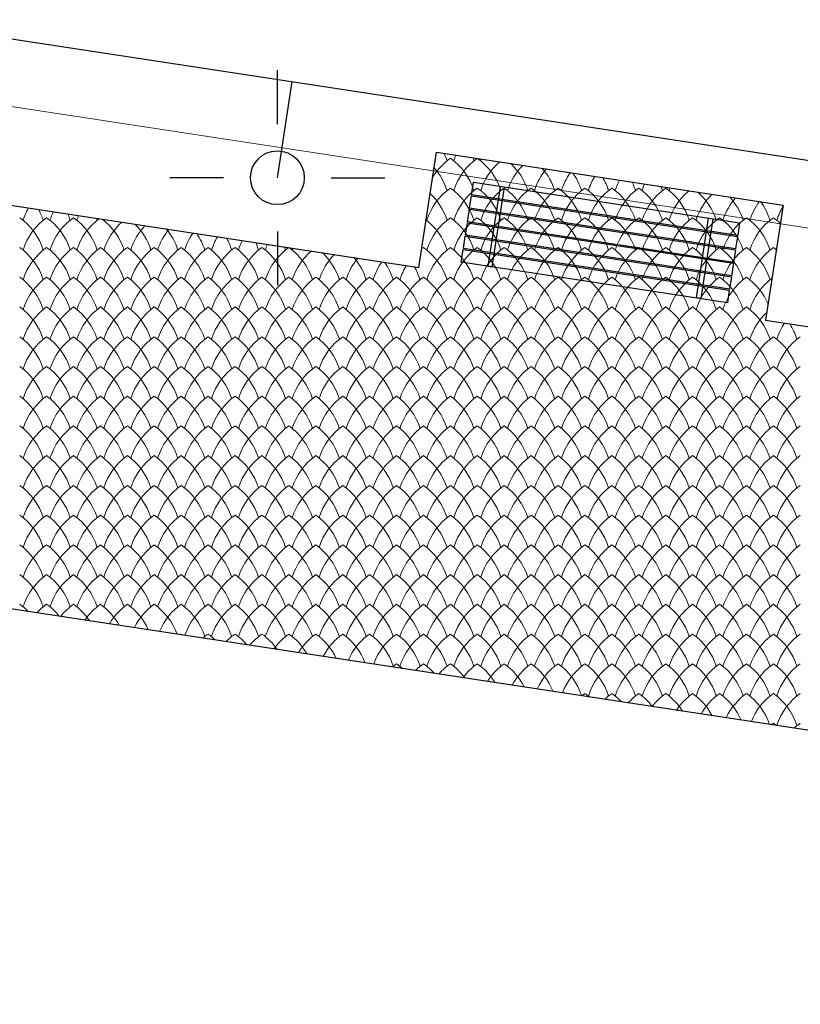
# Model space of a CAD drawing. Units: millimetres. Extents: x 24590 to 69590, y 11057 to 47729.
# Drawn here: x 30252 to 30832, y 36347 to 37079 of the extents above; entities that cross this region are included whole.
import ezdxf

# ---------------------------------------------------------------- set-up
doc = ezdxf.new("R2010")
doc.units = ezdxf.units.MM
doc.header["$MEASUREMENT"] = 0
for name, color, linetype, lineweight in [('Nowe_299-Wymiary Opisy_Nr_pióra__85', 151, 'Continuous', 13), ('Nowe_810-Ogólne_Nr_pióra__2', 251, 'Continuous', 13), ('Nowe_810-Ogólne_Nr_pióra__20', 1, 'Continuous', 13), ('Nowe_810-Ogólne_Nr_pióra__21', 7, 'Continuous', 25)]:
    doc.layers.add(name, color=color, linetype=linetype, lineweight=lineweight)

# ---------------------------------------------------------------- blocks, each defined once
blk = doc.blocks.new('*X168')
at = {"layer": 'Nowe_810-Ogólne_Nr_pióra__2', "linetype": 'Continuous', "ltscale": 0.1}
for centre, start, end in [((184.555, 383.205), 125.2068, 149.7381), ((183.086, 383.647), 17.4034, 24.7464), ((183.486, 383.205), 17.4034, 54.7932), ((184.955, 383.647), 157.0451, 162.5966), ((184.955, 383.205), 125.4223, 162.5966), ((183.486, 383.647), 17.4034, 20.3812), ((183.886, 383.205), 17.4034, 54.4601), ((185.355, 383.647), 160.8658, 162.5966), ((183.086, 383.205), 17.4034, 41.7769), ((185.355, 383.205), 130.5539, 162.5966), ((185.755, 383.205), 135.3156, 162.5966), ((184.286, 383.205), 17.4034, 47.1113), ((186.155, 383.205), 139.805, 162.5966), ((184.686, 383.205), 17.4034, 40.9499), ((186.555, 383.205), 144.0878, 162.5966), ((185.086, 383.205), 17.4034, 35.4873), ((186.955, 383.205), 148.2116, 162.5966), ((185.486, 383.205), 17.4034, 30.4909), ((187.355, 383.205), 152.2121, 162.5966), ((184.555, 382.763), 125.2068, 162.5966), ((183.486, 382.763), 17.4034, 54.7932), ((184.955, 382.763), 125.2068, 162.5966), ((183.886, 382.763), 17.4034, 54.7932), ((185.355, 382.763), 125.2068, 162.5966), ((184.286, 382.763), 17.4034, 54.7932), ((185.755, 382.763), 125.2068, 162.5966), ((184.686, 382.763), 17.4034, 54.7932), ((186.155, 382.763), 125.2068, 162.5966), ((185.086, 382.763), 17.4034, 54.7932), ((186.555, 382.763), 125.2068, 162.5966), ((185.486, 382.763), 17.4034, 54.7932), ((186.955, 382.763), 125.2068, 162.5966), ((185.886, 382.763), 17.4034, 54.7932), ((187.355, 382.763), 125.2068, 162.5966), ((185.886, 383.205), 17.4034, 25.8275), ((186.286, 382.763), 17.4034, 54.7932), ((187.755, 383.205), 156.1179, 162.5966), ((187.755, 382.763), 125.2068, 162.5966), ((186.286, 383.205), 17.4034, 21.4122), ((186.686, 382.763), 17.4034, 54.7932), ((188.155, 383.205), 159.9526, 162.5966), ((188.155, 382.763), 129.3591, 162.5966), ((183.086, 382.763), 17.4034, 46.9389), ((188.555, 382.763), 134.1992, 162.5966), ((187.086, 382.763), 17.4034, 48.7404), ((188.955, 382.763), 138.7471, 162.5966), ((187.486, 382.763), 17.4034, 42.3545), ((178.555, 382.763), 150.0282, 162.5966), ((177.086, 382.763), 17.4034, 28.3535), ((189.355, 382.763), 143.0747, 162.5966), ((187.886, 382.763), 17.4034, 36.751), ((189.755, 382.763), 148.8749, 162.5966), ((177.086, 382.321), 17.4034, 54.7932), ((178.555, 382.321), 125.2068, 162.5966), ((177.486, 382.321), 17.4034, 54.7932), ((178.955, 382.763), 153.9829, 162.5966), ((178.955, 382.321), 125.2068, 162.5966), ((177.486, 382.763), 17.4034, 23.8106), ((177.886, 382.321), 17.4034, 54.7932), ((179.355, 382.763), 157.8539, 162.5966), ((179.355, 382.321), 126.5395, 162.5966), ((177.886, 382.763), 17.4034, 19.4868), ((178.286, 382.321), 17.4034, 52.7712), ((179.755, 382.763), 161.6632, 162.5966), ((183.086, 382.321), 17.4034, 51.7997), ((184.555, 382.321), 125.2068, 162.5966), ((183.486, 382.321), 17.4034, 54.7932), ((184.955, 382.321), 125.2068, 162.5966), ((183.886, 382.321), 17.4034, 54.7932), ((185.355, 382.321), 125.2068, 162.5966), ((184.286, 382.321), 17.4034, 54.7932), ((185.755, 382.321), 125.2068, 162.5966), ((184.686, 382.321), 17.4034, 54.7932), ((186.155, 382.321), 125.2068, 162.5966), ((185.086, 382.321), 17.4034, 54.7932), ((186.555, 382.321), 125.2068, 162.5966), ((185.486, 382.321), 17.4034, 54.7932), ((186.955, 382.321), 125.2068, 162.5966), ((185.886, 382.321), 17.4034, 54.7932), ((187.355, 382.321), 125.2068, 162.5966), ((186.286, 382.321), 17.4034, 54.7932), ((187.755, 382.321), 125.2068, 162.5966), ((186.686, 382.321), 17.4034, 54.7932), ((188.155, 382.321), 125.2068, 162.5966), ((187.086, 382.321), 17.4034, 54.7932), ((188.555, 382.321), 125.2068, 162.5966), ((187.486, 382.321), 17.4034, 54.7932), ((188.955, 382.321), 125.2068, 162.5966), ((187.886, 382.321), 17.4034, 54.7932), ((189.355, 382.321), 125.2068, 162.5966), ((188.286, 382.321), 46.5459, 54.7932), ((179.755, 382.321), 131.5828, 162.5966), ((180.155, 382.321), 136.2804, 162.5966), ((178.686, 382.321), 17.4034, 45.7388), ((180.555, 382.321), 140.7216, 162.5966), ((179.086, 382.321), 17.4034, 39.7523), ((180.955, 382.321), 144.9675, 162.5966), ((179.486, 382.321), 17.4034, 34.4026), ((181.355, 382.321), 149.0626, 162.5966), ((179.886, 382.321), 17.4034, 29.4852), ((177.086, 381.879), 17.4034, 54.7932), ((178.555, 381.879), 125.2068, 162.5966), ((177.486, 381.879), 17.4034, 54.7932), ((178.955, 381.879), 125.2068, 162.5966), ((177.886, 381.879), 17.4034, 54.7932), ((179.355, 381.879), 125.2068, 162.5966), ((178.286, 381.879), 17.4034, 54.7932), ((179.755, 381.879), 125.2068, 162.5966), ((178.686, 381.879), 17.4034, 54.7932), ((180.155, 381.879), 125.2068, 162.5966), ((179.086, 381.879), 17.4034, 54.7932), ((180.555, 381.879), 125.2068, 162.5966), ((179.486, 381.879), 17.4034, 54.7932), ((180.955, 381.879), 125.2068, 162.5966), ((179.886, 381.879), 17.4034, 54.7932), ((181.355, 381.879), 125.2068, 162.5966), ((180.286, 381.879), 17.4034, 54.7932), ((181.755, 382.321), 153.0411, 162.5966), ((181.755, 381.879), 125.2068, 162.5966), ((180.286, 382.321), 17.4034, 24.88), ((180.686, 381.879), 17.4034, 54.7932), ((182.155, 382.321), 156.9301, 162.5966), ((182.155, 381.879), 125.2619, 162.5966), ((180.686, 382.321), 17.4034, 20.5088), ((181.086, 381.879), 17.4034, 54.7078), ((182.555, 382.321), 160.7524, 162.5966), ((184.155, 381.879), 125.2068, 127.2989), ((183.086, 381.879), 17.4034, 54.7932), ((184.555, 381.879), 125.2068, 162.5966), ((183.486, 381.879), 17.4034, 54.7932), ((184.955, 381.879), 125.2068, 162.5966), ((183.886, 381.879), 17.4034, 54.7932), ((185.355, 381.879), 125.2068, 162.5966), ((184.286, 381.879), 17.4034, 54.7932), ((185.755, 381.879), 125.2068, 162.5966), ((184.686, 381.879), 17.4034, 54.7932), ((186.155, 381.879), 125.2068, 162.5966), ((185.086, 381.879), 17.4034, 54.7932), ((186.555, 381.879), 125.2068, 162.5966), ((185.486, 381.879), 17.4034, 54.7932), ((186.955, 381.879), 125.2068, 162.5966), ((185.886, 381.879), 17.4034, 54.7932), ((187.355, 381.879), 125.2068, 162.5966), ((186.286, 381.879), 17.4034, 54.7932), ((187.755, 381.879), 125.2068, 162.5966), ((186.686, 381.879), 17.4034, 54.7932), ((188.155, 381.879), 125.2068, 162.5966), ((187.086, 381.879), 17.4034, 54.7932), ((188.555, 381.879), 125.2068, 162.5966), ((187.486, 381.879), 17.4034, 54.7932), ((188.955, 381.879), 125.2068, 162.5966), ((187.886, 381.879), 17.4034, 54.7932), ((189.355, 381.879), 125.2068, 162.5966), ((188.286, 381.879), 51.4272, 54.7932), ((182.555, 381.879), 130.4066, 162.5966), ((182.955, 381.879), 135.1778, 162.5966), ((181.486, 381.879), 17.4034, 47.31), ((183.355, 381.879), 139.6742, 162.5966), ((181.886, 381.879), 17.4034, 41.1222), ((183.755, 381.879), 143.9624, 162.5966), ((182.286, 381.879), 17.4034, 35.6429), ((184.155, 381.879), 148.0904, 162.5966), ((182.686, 381.879), 17.4034, 30.6348), ((177.086, 381.437), 17.4034, 54.7932), ((178.555, 381.437), 125.2068, 162.5966), ((177.486, 381.437), 17.4034, 54.7932), ((178.955, 381.437), 125.2068, 162.5966), ((177.886, 381.437), 17.4034, 54.7932), ((179.355, 381.437), 125.2068, 162.5966), ((178.286, 381.437), 17.4034, 54.7932), ((179.755, 381.437), 125.2068, 162.5966), ((178.686, 381.437), 17.4034, 54.7932), ((180.155, 381.437), 125.2068, 162.5966), ((179.086, 381.437), 17.4034, 54.7932), ((180.555, 381.437), 125.2068, 162.5966), ((179.486, 381.437), 17.4034, 54.7932), ((180.955, 381.437), 125.2068, 162.5966), ((179.886, 381.437), 17.4034, 54.7932), ((181.355, 381.437), 125.2068, 162.5966), ((180.286, 381.437), 17.4034, 54.7932), ((181.755, 381.437), 125.2068, 162.5966), ((180.686, 381.437), 17.4034, 54.7932), ((182.155, 381.437), 125.2068, 162.5966), ((181.086, 381.437), 17.4034, 54.7932), ((182.555, 381.437), 125.2068, 162.5966), ((181.486, 381.437), 17.4034, 54.7932), ((182.955, 381.437), 125.2068, 162.5966), ((181.886, 381.437), 17.4034, 54.7932), ((183.355, 381.437), 125.2068, 162.5966), ((182.286, 381.437), 17.4034, 54.7932), ((183.755, 381.437), 125.2068, 162.5966), ((182.686, 381.437), 17.4034, 54.7932), ((184.155, 381.437), 125.2068, 162.5966), ((183.086, 381.437), 17.4034, 54.7932), ((184.555, 381.437), 125.2068, 162.5966), ((183.486, 381.437), 17.4034, 54.7932), ((184.955, 381.437), 125.2068, 162.5966), ((183.886, 381.437), 17.4034, 54.7932), ((185.355, 381.437), 125.2068, 162.5966), ((184.286, 381.437), 17.4034, 54.7932), ((185.755, 381.437), 125.2068, 162.5966), ((184.686, 381.437), 17.4034, 54.7932), ((186.155, 381.437), 125.2068, 162.5966), ((185.086, 381.437), 17.4034, 54.7932), ((186.555, 381.437), 125.2068, 162.5966), ((185.486, 381.437), 17.4034, 54.7932), ((186.955, 381.437), 125.2068, 162.5966), ((185.886, 381.437), 17.4034, 54.7932), ((187.355, 381.437), 125.2068, 162.5966), ((186.286, 381.437), 17.4034, 54.7932), ((187.755, 381.437), 125.2068, 162.5966), ((186.686, 381.437), 17.4034, 54.7932), ((188.155, 381.437), 125.2068, 162.5966), ((187.086, 381.437), 17.4034, 54.7932), ((188.555, 381.437), 125.2068, 162.5966), ((187.486, 381.437), 17.4034, 54.7932), ((188.955, 381.437), 125.2068, 162.5966), ((187.886, 381.437), 22.765, 54.7932), ((189.355, 381.437), 126.8351, 162.5966), ((177.086, 380.995), 17.4034, 54.7932), ((178.555, 380.995), 125.2068, 162.5966), ((177.486, 380.995), 17.4034, 54.7932), ((178.955, 380.995), 125.2068, 162.5966), ((177.886, 380.995), 17.4034, 54.7932), ((179.355, 380.995), 125.2068, 162.5966), ((178.286, 380.995), 17.4034, 54.7932), ((179.755, 380.995), 125.2068, 162.5966), ((178.686, 380.995), 17.4034, 54.7932), ((180.155, 380.995), 125.2068, 162.5966), ((179.086, 380.995), 17.4034, 54.7932), ((180.555, 380.995), 125.2068, 162.5966), ((179.486, 380.995), 17.4034, 54.7932), ((180.955, 380.995), 125.2068, 162.5966), ((179.886, 380.995), 17.4034, 54.7932), ((181.355, 380.995), 125.2068, 162.5966), ((180.286, 380.995), 17.4034, 54.7932), ((181.755, 380.995), 125.2068, 162.5966), ((180.686, 380.995), 17.4034, 54.7932), ((182.155, 380.995), 125.2068, 162.5966), ((181.086, 380.995), 17.4034, 54.7932), ((182.555, 380.995), 125.2068, 162.5966), ((181.486, 380.995), 17.4034, 54.7932), ((182.955, 380.995), 125.2068, 162.5966), ((181.886, 380.995), 17.4034, 54.7932), ((183.355, 380.995), 125.2068, 162.5966), ((182.286, 380.995), 17.4034, 54.7932), ((183.755, 380.995), 125.2068, 162.5966), ((182.686, 380.995), 17.4034, 54.7932), ((184.155, 380.995), 125.2068, 162.5966), ((183.086, 380.995), 17.4034, 54.7932), ((184.555, 380.995), 125.2068, 162.5966), ((183.486, 380.995), 17.4034, 54.7932), ((184.955, 380.995), 125.2068, 162.5966), ((183.886, 380.995), 17.4034, 54.7932), ((185.355, 380.995), 125.2068, 162.5966), ((184.286, 380.995), 17.4034, 54.7932), ((185.755, 380.995), 125.2068, 162.5966), ((184.686, 380.995), 17.4034, 54.7932), ((186.155, 380.995), 125.2068, 162.5966), ((185.086, 380.995), 17.4034, 54.7932), ((186.555, 380.995), 125.2068, 162.5966), ((185.486, 380.995), 17.4034, 54.7932), ((186.955, 380.995), 125.2068, 162.5966), ((185.886, 380.995), 17.4034, 54.7932), ((187.355, 380.995), 125.2068, 162.5966), ((186.286, 380.995), 17.4034, 54.7932), ((187.755, 380.995), 125.2068, 162.5966), ((186.686, 380.995), 17.4034, 54.7932), ((188.155, 380.995), 125.2068, 162.5966), ((187.086, 380.995), 17.4034, 54.7932), ((188.555, 380.995), 125.2068, 162.5966), ((187.486, 380.995), 17.4034, 54.7932), ((188.955, 380.995), 125.2068, 162.5966), ((187.886, 380.995), 17.4034, 54.7932), ((189.355, 380.995), 133.077, 162.5966), ((189.755, 380.995), 146.1239, 162.5966), ((188.286, 380.995), 17.4034, 32.993), ((177.086, 380.553), 17.4034, 54.7932), ((178.555, 380.553), 125.2068, 162.5966), ((177.486, 380.553), 17.4034, 54.7932), ((178.955, 380.553), 125.2068, 162.5966), ((177.886, 380.553), 17.4034, 54.7932), ((179.355, 380.553), 125.2068, 162.5966), ((178.286, 380.553), 17.4034, 54.7932), ((179.755, 380.553), 125.2068, 162.5966), ((178.686, 380.553), 17.4034, 54.7932), ((180.155, 380.553), 125.2068, 162.5966), ((179.086, 380.553), 17.4034, 54.7932), ((180.555, 380.553), 125.2068, 162.5966), ((179.486, 380.553), 17.4034, 54.7932), ((180.955, 380.553), 125.2068, 162.5966), ((179.886, 380.553), 17.4034, 54.7932), ((181.355, 380.553), 125.2068, 162.5966), ((180.286, 380.553), 17.4034, 54.7932), ((181.755, 380.553), 125.2068, 162.5966), ((180.686, 380.553), 17.4034, 54.7932), ((182.155, 380.553), 125.2068, 162.5966), ((181.086, 380.553), 17.4034, 54.7932), ((182.555, 380.553), 125.2068, 162.5966), ((181.486, 380.553), 17.4034, 54.7932), ((182.955, 380.553), 125.2068, 162.5966), ((181.886, 380.553), 17.4034, 54.7932), ((183.355, 380.553), 125.2068, 162.5966), ((182.286, 380.553), 17.4034, 54.7932), ((183.755, 380.553), 125.2068, 162.5966), ((182.686, 380.553), 17.4034, 54.7932), ((184.155, 380.553), 125.2068, 162.5966), ((183.086, 380.553), 17.4034, 54.7932), ((184.555, 380.553), 125.2068, 162.5966), ((183.486, 380.553), 17.4034, 54.7932), ((184.955, 380.553), 125.2068, 162.5966), ((183.886, 380.553), 17.4034, 54.7932), ((185.355, 380.553), 125.2068, 162.5966), ((184.286, 380.553), 17.4034, 54.7932), ((185.755, 380.553), 125.2068, 162.5966), ((184.686, 380.553), 17.4034, 54.7932), ((186.155, 380.553), 125.2068, 162.5966), ((185.086, 380.553), 17.4034, 54.7932), ((186.555, 380.553), 125.2068, 162.5966), ((185.486, 380.553), 17.4034, 54.7932), ((186.955, 380.553), 125.2068, 162.5966), ((185.886, 380.553), 17.4034, 54.7932), ((187.355, 380.553), 125.2068, 162.5966), ((186.286, 380.553), 17.4034, 54.7932), ((187.755, 380.553), 125.2068, 162.5966), ((186.686, 380.553), 17.4034, 54.7932), ((188.155, 380.553), 125.2068, 162.5966), ((187.086, 380.553), 17.4034, 54.7932), ((188.555, 380.553), 125.2068, 162.5966), ((187.486, 380.553), 17.4034, 54.7932), ((188.955, 380.553), 125.2068, 162.5966), ((187.886, 380.553), 17.4034, 54.7932), ((189.355, 380.553), 125.2068, 162.5966), ((188.286, 380.553), 17.4034, 54.7932), ((189.755, 380.553), 125.2068, 162.5966), ((177.086, 380.111), 17.4034, 54.7932), ((178.555, 380.111), 125.2068, 162.5966), ((177.486, 380.111), 17.4034, 54.7932), ((178.955, 380.111), 125.2068, 162.5966), ((177.886, 380.111), 17.4034, 54.7932), ((179.355, 380.111), 125.2068, 162.5966), ((178.286, 380.111), 17.4034, 54.7932), ((179.755, 380.111), 125.2068, 162.5966), ((178.686, 380.111), 17.4034, 54.7932), ((180.155, 380.111), 125.2068, 162.5966), ((179.086, 380.111), 17.4034, 54.7932), ((180.555, 380.111), 125.2068, 162.5966), ((179.486, 380.111), 17.4034, 54.7932), ((180.955, 380.111), 125.2068, 162.5966), ((179.886, 380.111), 17.4034, 54.7932), ((181.355, 380.111), 125.2068, 162.5966), ((180.286, 380.111), 17.4034, 54.7932), ((181.755, 380.111), 125.2068, 162.5966), ((180.686, 380.111), 17.4034, 54.7932), ((182.155, 380.111), 125.2068, 162.5966), ((181.086, 380.111), 17.4034, 54.7932), ((182.555, 380.111), 125.2068, 162.5966), ((181.486, 380.111), 17.4034, 54.7932), ((182.955, 380.111), 125.2068, 162.5966), ((181.886, 380.111), 17.4034, 54.7932), ((183.355, 380.111), 125.2068, 162.5966), ((182.286, 380.111), 17.4034, 54.7932), ((183.755, 380.111), 125.2068, 162.5966), ((182.686, 380.111), 17.4034, 54.7932), ((184.155, 380.111), 125.2068, 162.5966), ((183.086, 380.111), 17.4034, 54.7932), ((184.555, 380.111), 125.2068, 162.5966), ((183.486, 380.111), 17.4034, 54.7932), ((184.955, 380.111), 125.2068, 162.5966), ((183.886, 380.111), 17.4034, 54.7932), ((185.355, 380.111), 125.2068, 162.5966), ((184.286, 380.111), 17.4034, 54.7932), ((185.755, 380.111), 125.2068, 162.5966), ((184.686, 380.111), 17.4034, 54.7932), ((186.155, 380.111), 125.2068, 162.5966), ((185.086, 380.111), 17.4034, 54.7932), ((186.555, 380.111), 125.2068, 162.5966), ((185.486, 380.111), 17.4034, 54.7932), ((186.955, 380.111), 125.2068, 162.5966), ((185.886, 380.111), 17.4034, 54.7932), ((187.355, 380.111), 125.2068, 162.5966), ((186.286, 380.111), 17.4034, 54.7932), ((187.755, 380.111), 125.2068, 162.5966), ((186.686, 380.111), 17.4034, 54.7932), ((188.155, 380.111), 125.2068, 162.5966), ((187.086, 380.111), 17.4034, 54.7932), ((188.555, 380.111), 125.2068, 162.5966), ((187.486, 380.111), 17.4034, 54.7932), ((188.955, 380.111), 125.2068, 162.5966), ((187.886, 380.111), 17.4034, 54.7932), ((189.355, 380.111), 125.2068, 162.5966), ((188.286, 380.111), 17.4034, 54.7932), ((189.755, 380.111), 125.2068, 162.5966), ((177.086, 379.669), 17.4034, 54.7932), ((178.555, 379.669), 125.2068, 162.5966), ((177.486, 379.669), 17.4034, 54.7932), ((178.955, 379.669), 125.2068, 162.5966), ((177.886, 379.669), 17.4034, 54.7932), ((179.355, 379.669), 125.2068, 162.5966), ((178.286, 379.669), 17.4034, 54.7932), ((179.755, 379.669), 125.2068, 162.5966), ((178.686, 379.669), 17.4034, 54.7932), ((180.155, 379.669), 125.2068, 162.5966), ((179.086, 379.669), 17.4034, 54.7932), ((180.555, 379.669), 125.2068, 162.5966), ((179.486, 379.669), 17.4034, 54.7932), ((180.955, 379.669), 125.2068, 162.5966), ((179.886, 379.669), 17.4034, 54.7932), ((181.355, 379.669), 125.2068, 162.5966), ((180.286, 379.669), 17.4034, 54.7932), ((181.755, 379.669), 125.2068, 162.5966), ((180.686, 379.669), 17.4034, 54.7932), ((182.155, 379.669), 125.2068, 162.5966), ((181.086, 379.669), 17.4034, 54.7932), ((182.555, 379.669), 125.2068, 162.5966), ((181.486, 379.669), 17.4034, 54.7932), ((182.955, 379.669), 125.2068, 162.5966), ((181.886, 379.669), 17.4034, 54.7932), ((183.355, 379.669), 125.2068, 162.5966), ((182.286, 379.669), 17.4034, 54.7932), ((183.755, 379.669), 125.2068, 162.5966), ((182.686, 379.669), 17.4034, 54.7932), ((184.155, 379.669), 125.2068, 162.5966), ((183.086, 379.669), 17.4034, 54.7932), ((184.555, 379.669), 125.2068, 162.5966), ((183.486, 379.669), 17.4034, 54.7932), ((184.955, 379.669), 125.2068, 162.5966), ((183.886, 379.669), 17.4034, 54.7932), ((185.355, 379.669), 125.2068, 162.5966), ((184.286, 379.669), 17.4034, 54.7932), ((185.755, 379.669), 125.2068, 162.5966), ((184.686, 379.669), 17.4034, 54.7932), ((186.155, 379.669), 125.2068, 162.5966), ((185.086, 379.669), 17.4034, 54.7932), ((186.555, 379.669), 125.2068, 162.5966), ((185.486, 379.669), 17.4034, 54.7932), ((186.955, 379.669), 125.2068, 162.5966), ((185.886, 379.669), 17.4034, 54.7932), ((187.355, 379.669), 125.2068, 162.5966), ((186.286, 379.669), 17.4034, 54.7932), ((187.755, 379.669), 125.2068, 162.5966), ((186.686, 379.669), 17.4034, 54.7932), ((188.155, 379.669), 125.2068, 162.5966), ((187.086, 379.669), 17.4034, 54.7932), ((188.555, 379.669), 125.2068, 162.5966), ((187.486, 379.669), 17.4034, 54.7932), ((188.955, 379.669), 125.2068, 162.5966), ((187.886, 379.669), 17.4034, 54.7932), ((189.355, 379.669), 125.2068, 162.5966), ((188.286, 379.669), 17.4034, 54.7932), ((189.755, 379.669), 125.2068, 162.5966), ((177.086, 379.227), 17.4034, 54.7932), ((178.555, 379.227), 125.2068, 162.5966), ((177.486, 379.227), 17.4034, 54.7932), ((178.955, 379.227), 125.2068, 162.5966), ((177.886, 379.227), 17.4034, 54.7932), ((179.355, 379.227), 125.2068, 162.5966), ((178.286, 379.227), 17.4034, 54.7932), ((179.755, 379.227), 125.2068, 162.5966), ((178.686, 379.227), 17.4034, 54.7932), ((180.155, 379.227), 125.2068, 162.5966), ((179.086, 379.227), 17.4034, 54.7932), ((180.555, 379.227), 125.2068, 162.5966), ((179.486, 379.227), 17.4034, 54.7932), ((180.955, 379.227), 125.2068, 162.5966), ((179.886, 379.227), 17.4034, 54.7932), ((181.355, 379.227), 125.2068, 162.5966), ((180.286, 379.227), 17.4034, 54.7932), ((181.755, 379.227), 125.2068, 162.5966), ((180.686, 379.227), 17.4034, 54.7932), ((182.155, 379.227), 125.2068, 162.5966), ((181.086, 379.227), 17.4034, 54.7932), ((182.555, 379.227), 125.2068, 162.5966), ((181.486, 379.227), 17.4034, 54.7932), ((182.955, 379.227), 125.2068, 162.5966), ((181.886, 379.227), 17.4034, 54.7932), ((183.355, 379.227), 125.2068, 162.5966), ((182.286, 379.227), 17.4034, 54.7932), ((183.755, 379.227), 125.2068, 162.5966), ((182.686, 379.227), 17.4034, 54.7932), ((184.155, 379.227), 125.2068, 162.5966), ((183.086, 379.227), 17.4034, 54.7932), ((184.555, 379.227), 125.2068, 162.5966), ((183.486, 379.227), 17.4034, 54.7932), ((184.955, 379.227), 125.2068, 162.5966), ((183.886, 379.227), 17.4034, 54.7932), ((185.355, 379.227), 125.2068, 162.5966), ((184.286, 379.227), 17.4034, 54.7932), ((185.755, 379.227), 125.2068, 162.5966), ((184.686, 379.227), 17.4034, 54.7932), ((186.155, 379.227), 125.2068, 162.5966), ((185.086, 379.227), 17.4034, 54.7932), ((186.555, 379.227), 125.2068, 162.5966), ((185.486, 379.227), 17.4034, 54.7932), ((186.955, 379.227), 125.2068, 162.5966), ((185.886, 379.227), 17.4034, 54.7932), ((187.355, 379.227), 125.2068, 162.5966), ((186.286, 379.227), 17.4034, 54.7932), ((187.755, 379.227), 125.2068, 162.5966), ((186.686, 379.227), 17.4034, 54.7932), ((188.155, 379.227), 125.2068, 162.5966), ((187.086, 379.227), 17.4034, 54.7932), ((188.555, 379.227), 125.2068, 162.5966), ((187.486, 379.227), 17.4034, 54.7932), ((188.955, 379.227), 125.2068, 162.5966), ((187.886, 379.227), 17.4034, 54.7932), ((189.355, 379.227), 125.2068, 162.5966), ((188.286, 379.227), 17.4034, 54.7932), ((189.755, 379.227), 125.2068, 162.5966), ((177.086, 378.785), 17.4034, 54.7932), ((178.555, 378.785), 125.2068, 162.5966), ((177.486, 378.785), 17.4034, 54.7932), ((178.955, 378.785), 125.2068, 162.5966), ((177.886, 378.785), 17.4034, 54.7932), ((179.355, 378.785), 125.2068, 162.5966), ((178.286, 378.785), 17.4034, 54.7932), ((179.755, 378.785), 125.2068, 162.5966), ((178.686, 378.785), 17.4034, 54.7932), ((180.155, 378.785), 125.2068, 162.5966), ((179.086, 378.785), 17.4034, 54.7932), ((180.555, 378.785), 125.2068, 162.5966), ((179.486, 378.785), 17.4034, 54.7932), ((180.955, 378.785), 125.2068, 162.5966), ((179.886, 378.785), 17.4034, 54.7932), ((181.355, 378.785), 125.2068, 162.5966), ((180.286, 378.785), 17.4034, 54.7932), ((181.755, 378.785), 125.2068, 162.5966), ((180.686, 378.785), 17.4034, 54.7932), ((182.155, 378.785), 125.2068, 162.5966), ((181.086, 378.785), 17.4034, 54.7932), ((182.555, 378.785), 125.2068, 162.5966), ((181.486, 378.785), 17.4034, 54.7932), ((182.955, 378.785), 125.2068, 162.5966), ((181.886, 378.785), 17.4034, 54.7932), ((183.355, 378.785), 125.2068, 162.5966), ((182.286, 378.785), 17.4034, 54.7932), ((183.755, 378.785), 125.2068, 162.5966), ((182.686, 378.785), 17.4034, 54.7932), ((184.155, 378.785), 125.2068, 162.5966), ((183.086, 378.785), 17.4034, 54.7932), ((184.555, 378.785), 125.2068, 162.5966), ((183.486, 378.785), 17.4034, 54.7932), ((184.955, 378.785), 125.2068, 162.5966), ((183.886, 378.785), 17.4034, 54.7932), ((185.355, 378.785), 125.2068, 162.5966), ((184.286, 378.785), 17.4034, 54.7932), ((185.755, 378.785), 125.2068, 162.5966), ((184.686, 378.785), 17.4034, 54.7932), ((186.155, 378.785), 125.2068, 162.5966), ((185.086, 378.785), 17.4034, 54.7932), ((186.555, 378.785), 125.2068, 162.5966), ((185.486, 378.785), 17.4034, 54.7932), ((186.955, 378.785), 125.2068, 162.5966), ((185.886, 378.785), 17.4034, 54.7932), ((187.355, 378.785), 125.2068, 162.5966), ((186.286, 378.785), 17.4034, 54.7932), ((187.755, 378.785), 125.2068, 162.5966), ((186.686, 378.785), 17.4034, 54.7932), ((188.155, 378.785), 125.2068, 162.5966), ((187.086, 378.785), 17.4034, 54.7932), ((188.555, 378.785), 125.2068, 162.5966), ((187.486, 378.785), 17.4034, 54.7932), ((188.955, 378.785), 125.2068, 162.5966), ((187.886, 378.785), 17.4034, 54.7932), ((189.355, 378.785), 125.2068, 162.5966), ((188.286, 378.785), 17.4034, 54.7932), ((189.755, 378.785), 125.2068, 162.5966), ((177.086, 378.343), 17.4034, 54.7932), ((178.555, 378.343), 125.2068, 162.5966), ((177.486, 378.343), 17.4034, 54.7932), ((178.955, 378.343), 125.2068, 162.5966), ((177.886, 378.343), 17.4034, 54.7932), ((179.355, 378.343), 125.2068, 162.5966), ((178.286, 378.343), 17.4034, 54.7932), ((179.755, 378.343), 125.2068, 162.5966), ((178.686, 378.343), 17.4034, 54.7932), ((180.155, 378.343), 125.2068, 162.5966), ((179.086, 378.343), 17.4034, 54.7932), ((180.555, 378.343), 125.2068, 162.5966), ((179.486, 378.343), 17.4034, 54.7932), ((180.955, 378.343), 125.2068, 162.5966), ((179.886, 378.343), 17.4034, 54.7932), ((181.355, 378.343), 125.2068, 162.5966), ((180.286, 378.343), 17.4034, 54.7932), ((181.755, 378.343), 125.2068, 162.5966), ((180.686, 378.343), 17.4034, 54.7932), ((182.155, 378.343), 125.2068, 162.5966), ((181.086, 378.343), 17.4034, 54.7932), ((182.555, 378.343), 125.2068, 162.5966), ((181.486, 378.343), 17.4034, 54.7932), ((182.955, 378.343), 125.2068, 162.5966), ((181.886, 378.343), 17.4034, 54.7932), ((183.355, 378.343), 125.2068, 162.5966), ((182.286, 378.343), 17.4034, 54.7932), ((183.755, 378.343), 125.2068, 162.5966), ((182.686, 378.343), 17.4034, 54.7932), ((184.155, 378.343), 125.2068, 162.5966), ((183.086, 378.343), 17.4034, 54.7932), ((184.555, 378.343), 125.2068, 162.5966), ((183.486, 378.343), 17.4034, 54.7932), ((184.955, 378.343), 125.2068, 162.5966), ((183.886, 378.343), 17.4034, 54.7932), ((185.355, 378.343), 125.2068, 162.5966), ((184.286, 378.343), 17.4034, 54.7932), ((185.755, 378.343), 125.2068, 162.5966), ((184.686, 378.343), 17.4034, 54.7932), ((186.155, 378.343), 125.2068, 162.5966), ((185.086, 378.343), 17.4034, 54.7932), ((186.555, 378.343), 125.2068, 162.5966), ((185.486, 378.343), 17.4034, 54.7932), ((186.955, 378.343), 125.2068, 162.5966), ((185.886, 378.343), 17.4034, 54.7932), ((187.355, 378.343), 125.2068, 162.5966), ((186.286, 378.343), 17.4034, 54.7932), ((187.755, 378.343), 125.2068, 162.5966), ((186.686, 378.343), 17.4034, 54.7932), ((188.155, 378.343), 125.2068, 162.5966), ((187.086, 378.343), 17.4034, 54.7932), ((188.555, 378.343), 125.2068, 162.5966), ((187.486, 378.343), 17.4034, 54.7932), ((188.955, 378.343), 125.2068, 162.5966), ((187.886, 378.343), 17.4034, 54.7932), ((189.355, 378.343), 125.2068, 162.5966), ((188.286, 378.343), 17.4034, 54.7932), ((189.755, 378.343), 125.2068, 162.5966), ((177.086, 377.901), 17.4034, 54.7932), ((178.555, 377.901), 125.2068, 162.5966), ((177.486, 377.901), 17.4034, 54.7932), ((178.955, 377.901), 125.2068, 162.5966), ((177.886, 377.901), 17.4034, 54.7932), ((179.355, 377.901), 125.2068, 162.5966), ((178.286, 377.901), 17.4034, 54.7932), ((179.755, 377.901), 125.2068, 162.5966), ((178.686, 377.901), 17.4034, 54.7932), ((180.155, 377.901), 125.2068, 162.5966), ((179.086, 377.901), 17.4034, 54.7932), ((180.555, 377.901), 125.2068, 162.5966), ((179.486, 377.901), 17.4034, 54.7932), ((180.955, 377.901), 125.2068, 162.5966), ((179.886, 377.901), 17.4034, 54.7932), ((181.355, 377.901), 125.2068, 162.5966), ((180.286, 377.901), 17.4034, 54.7932), ((181.755, 377.901), 125.2068, 162.5966), ((180.686, 377.901), 17.4034, 54.7932), ((182.155, 377.901), 125.2068, 162.5966), ((181.086, 377.901), 17.4034, 54.7932), ((182.555, 377.901), 125.2068, 162.5966), ((181.486, 377.901), 17.4034, 54.7932), ((182.955, 377.901), 125.2068, 162.5966), ((181.886, 377.901), 17.4034, 54.7932), ((183.355, 377.901), 125.2068, 162.5966), ((182.286, 377.901), 17.4034, 54.7932), ((183.755, 377.901), 125.2068, 162.5966), ((182.686, 377.901), 17.4034, 54.7932), ((184.155, 377.901), 125.2068, 162.5966), ((183.086, 377.901), 17.4034, 54.7932), ((184.555, 377.901), 125.2068, 162.5966), ((183.486, 377.901), 17.4034, 54.7932), ((184.955, 377.901), 125.2068, 162.5966), ((183.886, 377.901), 17.4034, 54.7932), ((185.355, 377.901), 125.2068, 162.5966), ((184.286, 377.901), 17.4034, 54.7932), ((185.755, 377.901), 125.2068, 162.5966), ((184.686, 377.901), 17.4034, 54.7932), ((186.155, 377.901), 125.2068, 162.5966), ((185.086, 377.901), 17.4034, 54.7932), ((186.555, 377.901), 125.2068, 162.5966), ((185.486, 377.901), 17.4034, 54.7932), ((186.955, 377.901), 125.2068, 162.5966), ((185.886, 377.901), 17.4034, 54.7932), ((187.355, 377.901), 125.2068, 162.5966), ((186.286, 377.901), 17.4034, 54.7932), ((187.755, 377.901), 125.2068, 162.5966), ((186.686, 377.901), 17.4034, 54.7932), ((188.155, 377.901), 125.2068, 162.5966), ((187.086, 377.901), 17.4034, 54.7932), ((188.555, 377.901), 125.2068, 162.5966), ((187.486, 377.901), 17.4034, 54.7932), ((188.955, 377.901), 125.2068, 162.5966), ((187.886, 377.901), 17.4034, 54.7932), ((189.355, 377.901), 125.2068, 162.5966), ((188.286, 377.901), 17.4034, 54.7932), ((189.755, 377.901), 125.2068, 162.5966), ((177.086, 377.459), 17.4034, 54.7932), ((178.555, 377.459), 125.2068, 162.5966), ((177.486, 377.459), 17.4034, 54.7932), ((178.955, 377.459), 125.2068, 162.5966), ((177.886, 377.459), 17.4034, 54.7932), ((179.355, 377.459), 125.2068, 162.5966), ((178.286, 377.459), 17.4034, 54.7932), ((179.755, 377.459), 125.2068, 162.5966), ((178.686, 377.459), 17.4034, 54.7932), ((180.155, 377.459), 125.2068, 162.5966), ((179.086, 377.459), 17.4034, 54.7932), ((180.555, 377.459), 125.2068, 162.5966), ((179.486, 377.459), 17.4034, 54.7932), ((180.955, 377.459), 125.2068, 162.5966), ((179.886, 377.459), 17.4034, 54.7932), ((181.355, 377.459), 125.2068, 162.5966), ((180.286, 377.459), 17.4034, 54.7932), ((181.755, 377.459), 125.2068, 162.5966), ((180.686, 377.459), 17.4034, 54.7932), ((182.155, 377.459), 125.2068, 162.5966), ((181.086, 377.459), 17.4034, 54.7932), ((182.555, 377.459), 125.2068, 162.5966), ((181.486, 377.459), 17.4034, 54.7932), ((182.955, 377.459), 125.2068, 162.5966), ((181.886, 377.459), 17.4034, 54.7932), ((183.355, 377.459), 125.2068, 162.5966), ((182.286, 377.459), 17.4034, 54.7932), ((183.755, 377.459), 125.2068, 162.5966), ((182.686, 377.459), 17.4034, 54.7932), ((184.155, 377.459), 125.2068, 162.5966), ((183.086, 377.459), 17.4034, 54.7932), ((184.555, 377.459), 125.2068, 162.5966), ((183.486, 377.459), 17.4034, 54.7932), ((184.955, 377.459), 125.2068, 162.5966), ((183.886, 377.459), 17.4034, 54.7932), ((185.355, 377.459), 125.2068, 162.5966), ((184.286, 377.459), 17.4034, 54.7932), ((185.755, 377.459), 125.2068, 162.5966), ((184.686, 377.459), 17.4034, 54.7932), ((186.155, 377.459), 125.2068, 162.5966), ((185.086, 377.459), 17.4034, 54.7932), ((186.555, 377.459), 125.2068, 162.5966), ((185.486, 377.459), 17.4034, 54.7932), ((186.955, 377.459), 125.2068, 162.5966), ((185.886, 377.459), 17.4034, 54.7932), ((187.355, 377.459), 125.2068, 162.5966), ((186.286, 377.459), 17.4034, 54.7932), ((187.755, 377.459), 125.2068, 162.5966), ((186.686, 377.459), 17.4034, 54.7932), ((188.155, 377.459), 125.2068, 162.5966), ((187.086, 377.459), 17.4034, 54.7932), ((188.555, 377.459), 125.2068, 162.5966), ((187.486, 377.459), 17.4034, 54.7932), ((188.955, 377.459), 125.2068, 162.5966), ((187.886, 377.459), 17.4034, 54.7932), ((189.355, 377.459), 125.2068, 162.5966), ((188.286, 377.459), 17.4034, 54.7932), ((189.755, 377.459), 125.2068, 162.5966), ((177.086, 377.017), 17.4034, 54.7932), ((178.555, 377.017), 125.2068, 162.5966), ((177.486, 377.017), 17.4034, 54.7932), ((178.955, 377.017), 125.2068, 162.5966), ((177.886, 377.017), 17.4034, 54.7932), ((179.355, 377.017), 125.2068, 162.5966), ((178.286, 377.017), 17.4034, 54.7932), ((179.755, 377.017), 125.2068, 162.5966), ((178.686, 377.017), 17.4034, 54.7932), ((180.155, 377.017), 125.2068, 162.5966), ((179.086, 377.017), 17.4034, 54.7932), ((180.555, 377.017), 125.2068, 162.5966), ((179.486, 377.017), 17.4034, 54.7932), ((180.955, 377.017), 125.2068, 162.5966), ((179.886, 377.017), 17.4034, 54.7932), ((181.355, 377.017), 125.2068, 162.5966), ((180.286, 377.017), 17.4034, 54.7932), ((181.755, 377.017), 125.2068, 162.5966), ((180.686, 377.017), 17.4034, 54.7932), ((182.155, 377.017), 125.2068, 162.5966), ((181.086, 377.017), 17.4034, 54.7932), ((182.555, 377.017), 125.2068, 162.5966), ((181.486, 377.017), 17.4034, 54.7932), ((182.955, 377.017), 125.2068, 162.5966), ((181.886, 377.017), 17.4034, 54.7932), ((183.355, 377.017), 125.2068, 162.5966), ((182.286, 377.017), 17.4034, 54.7932), ((183.755, 377.017), 125.2068, 162.5966), ((182.686, 377.017), 17.4034, 54.7932), ((184.155, 377.017), 125.2068, 162.5966), ((183.086, 377.017), 17.4034, 54.7932), ((184.555, 377.017), 125.2068, 162.5966), ((183.486, 377.017), 17.4034, 54.7932), ((184.955, 377.017), 125.2068, 162.5966), ((183.886, 377.017), 17.4034, 54.7932), ((185.355, 377.017), 125.2068, 162.5966), ((184.286, 377.017), 17.4034, 54.7932), ((185.755, 377.017), 125.2068, 162.5966), ((184.686, 377.017), 17.4034, 54.7932), ((186.155, 377.017), 125.2068, 162.5966), ((185.086, 377.017), 17.4034, 54.7932), ((186.555, 377.017), 125.2068, 162.5966), ((185.486, 377.017), 17.4034, 54.7932), ((186.955, 377.017), 125.2068, 162.5966), ((185.886, 377.017), 17.4034, 54.7932), ((187.355, 377.017), 125.2068, 162.5966), ((186.286, 377.017), 17.4034, 54.7932), ((187.755, 377.017), 125.2068, 162.5966), ((186.686, 377.017), 17.4034, 54.7932), ((188.155, 377.017), 125.2068, 162.5966), ((187.086, 377.017), 17.4034, 54.7932), ((188.555, 377.017), 125.2068, 162.5966), ((187.486, 377.017), 17.4034, 54.7932), ((188.955, 377.017), 125.2068, 162.5966), ((187.886, 377.017), 17.4034, 54.7932), ((189.355, 377.017), 125.2068, 162.5966), ((188.286, 377.017), 17.4034, 54.7932), ((189.755, 377.017), 125.2068, 162.5966), ((177.086, 376.575), 44.7208, 54.7932), ((178.555, 376.575), 125.2068, 137.0097), ((177.486, 376.575), 38.8564, 54.7932), ((178.955, 376.575), 125.2068, 141.4159), ((177.886, 376.575), 33.587, 54.7932), ((179.355, 376.575), 125.2068, 145.6349), ((178.286, 376.575), 28.7264, 54.7932), ((179.755, 376.575), 125.2068, 149.7092), ((178.686, 376.575), 24.1634, 54.7932), ((180.155, 376.575), 125.2068, 153.6715), ((179.086, 376.575), 19.8242, 54.7932), ((180.555, 376.575), 125.2068, 157.5484), ((179.486, 376.575), 17.4034, 54.7932), ((180.955, 376.575), 125.2068, 161.3619), ((179.886, 376.575), 17.4034, 54.7932), ((181.355, 376.575), 125.2068, 162.5966), ((180.286, 376.575), 17.4034, 54.7932), ((181.755, 376.575), 125.2068, 162.5966), ((180.686, 376.575), 17.4034, 54.7932), ((182.155, 376.575), 125.2068, 162.5966), ((181.086, 376.575), 17.4034, 54.7932), ((182.555, 376.575), 125.2068, 162.5966), ((181.486, 376.575), 17.4034, 54.7932), ((182.955, 376.575), 125.2068, 162.5966), ((181.886, 376.575), 17.4034, 54.7932), ((183.355, 376.575), 125.2068, 162.5966), ((182.286, 376.575), 17.4034, 54.7932), ((183.755, 376.575), 125.2068, 162.5966), ((182.686, 376.575), 17.4034, 54.7932), ((184.155, 376.575), 125.2068, 162.5966), ((183.086, 376.575), 17.4034, 54.7932), ((184.555, 376.575), 125.2068, 162.5966), ((183.486, 376.575), 17.4034, 54.7932), ((184.955, 376.575), 125.2068, 162.5966), ((183.886, 376.575), 17.4034, 54.7932), ((185.355, 376.575), 125.2068, 162.5966), ((184.286, 376.575), 17.4034, 54.7932), ((185.755, 376.575), 125.2068, 162.5966), ((184.686, 376.575), 17.4034, 54.7932), ((186.155, 376.575), 125.2068, 162.5966), ((185.086, 376.575), 17.4034, 54.7932), ((186.555, 376.575), 125.2068, 162.5966), ((185.486, 376.575), 17.4034, 54.7932), ((186.955, 376.575), 125.2068, 162.5966), ((185.886, 376.575), 17.4034, 54.7932), ((187.355, 376.575), 125.2068, 162.5966), ((186.286, 376.575), 17.4034, 54.7932), ((187.755, 376.575), 125.2068, 162.5966), ((186.686, 376.575), 17.4034, 54.7932), ((188.155, 376.575), 125.2068, 162.5966), ((187.086, 376.575), 17.4034, 54.7932), ((188.555, 376.575), 125.2068, 162.5966), ((187.486, 376.575), 17.4034, 54.7932), ((188.955, 376.575), 125.2068, 162.5966), ((187.886, 376.575), 17.4034, 54.7932), ((189.355, 376.575), 125.2068, 162.5966), ((188.286, 376.575), 17.4034, 54.7932), ((189.755, 376.575), 125.2068, 162.5966), ((180.555, 376.133), 125.2068, 126.1195), ((179.486, 376.133), 53.3989, 54.7932), ((180.955, 376.133), 125.2068, 131.1955), ((179.886, 376.133), 46.2524, 54.7932), ((181.355, 376.133), 125.2068, 135.9169), ((180.286, 376.133), 40.2018, 54.7932), ((181.755, 376.133), 125.2068, 140.376), ((180.686, 376.133), 34.8106, 54.7932), ((182.155, 376.133), 125.2068, 144.6356), ((181.086, 376.133), 29.8639, 54.7932), ((182.555, 376.133), 125.2068, 148.7414), ((181.486, 376.133), 25.2371, 54.7932), ((182.955, 376.133), 125.2068, 152.728), ((181.886, 376.133), 20.8495, 54.7932), ((183.355, 376.133), 125.2068, 156.6233), ((182.286, 376.133), 17.4034, 54.7932), ((183.755, 376.133), 125.2068, 160.4502), ((182.686, 376.133), 17.4034, 54.7932), ((184.155, 376.133), 125.2068, 162.5966), ((183.086, 376.133), 17.4034, 54.7932), ((184.555, 376.133), 125.2068, 162.5966), ((183.486, 376.133), 17.4034, 54.7932), ((184.955, 376.133), 125.2068, 162.5966), ((183.886, 376.133), 17.4034, 54.7932), ((185.355, 376.133), 125.2068, 162.5966), ((184.286, 376.133), 17.4034, 54.7932), ((185.755, 376.133), 125.2068, 162.5966), ((184.686, 376.133), 17.4034, 54.7932), ((186.155, 376.133), 125.2068, 162.5966), ((185.086, 376.133), 17.4034, 54.7932), ((186.555, 376.133), 125.2068, 162.5966), ((185.486, 376.133), 17.4034, 54.7932), ((186.955, 376.133), 125.2068, 162.5966), ((185.886, 376.133), 17.4034, 54.7932), ((187.355, 376.133), 125.2068, 162.5966), ((186.286, 376.133), 17.4034, 54.7932), ((187.755, 376.133), 125.2068, 162.5966), ((186.686, 376.133), 17.4034, 54.7932), ((188.155, 376.133), 125.2068, 162.5966), ((187.086, 376.133), 17.4034, 54.7932), ((188.555, 376.133), 125.2068, 162.5966), ((187.486, 376.133), 17.4034, 54.7932), ((188.955, 376.133), 125.2068, 162.5966), ((187.886, 376.133), 17.4034, 54.7932), ((189.355, 376.133), 125.2068, 162.5966), ((188.286, 376.133), 17.4034, 54.7932), ((189.755, 376.133), 125.2068, 162.5966), ((183.755, 375.691), 125.2068, 130.0124), ((182.686, 375.691), 47.8446, 54.7932), ((184.155, 375.691), 125.2068, 134.8091), ((183.086, 375.691), 41.5845, 54.7932), ((184.555, 375.691), 125.2068, 139.3247), ((183.486, 375.691), 36.0594, 54.7932), ((184.955, 375.691), 125.2068, 143.6276), ((183.886, 375.691), 31.0197, 54.7932), ((185.355, 375.691), 125.2068, 147.7668), ((184.286, 375.691), 26.3246, 54.7932), ((185.755, 375.691), 125.2068, 151.7793), ((184.686, 375.691), 21.8854, 54.7932), ((186.155, 375.691), 125.2068, 155.6943), ((185.086, 375.691), 17.641, 54.7932), ((186.555, 375.691), 125.2068, 159.5357), ((185.486, 375.691), 17.4034, 54.7932), ((186.955, 375.691), 125.2068, 162.5966), ((185.886, 375.691), 17.4034, 54.7932), ((187.355, 375.691), 125.2068, 162.5966), ((186.286, 375.691), 17.4034, 54.7932), ((187.755, 375.691), 125.2068, 162.5966), ((186.686, 375.691), 17.4034, 54.7932), ((188.155, 375.691), 125.2068, 162.5966), ((187.086, 375.691), 17.4034, 54.7932), ((188.555, 375.691), 125.2068, 162.5966), ((187.486, 375.691), 17.4034, 54.7932), ((188.955, 375.691), 125.2068, 162.5966), ((187.886, 375.691), 17.4034, 54.7932), ((189.355, 375.691), 125.2068, 162.5966), ((188.286, 375.691), 17.4034, 54.7932), ((189.755, 375.691), 125.2068, 162.5966), ((186.555, 375.249), 125.2068, 128.8075), ((185.486, 375.249), 49.5068, 54.7932), ((186.955, 375.249), 125.2068, 133.6853), ((185.886, 375.249), 43.0086, 54.7932), ((187.355, 375.249), 125.2068, 138.2612), ((186.286, 375.249), 37.3359, 54.7932), ((187.755, 375.249), 125.2068, 142.6101), ((186.686, 375.249), 32.1951, 54.7932), ((188.155, 375.249), 125.2068, 146.7849), ((187.086, 375.249), 27.4268, 54.7932), ((188.555, 375.249), 125.2068, 150.825), ((187.486, 375.249), 22.9324, 54.7932), ((188.955, 375.249), 125.2068, 154.761), ((187.886, 375.249), 18.6457, 54.7932), ((189.355, 375.249), 125.2068, 158.6181), ((188.286, 375.249), 17.4034, 54.7932), ((189.755, 375.249), 125.2068, 162.4175), ((189.355, 374.807), 125.2068, 127.5789), ((188.286, 374.807), 51.2507, 54.7932), ((189.755, 374.807), 125.2068, 132.5441)]:
    blk.add_arc(centre, 0.927, start, end, dxfattribs=at)

msp = doc.modelspace()

# ---------------------------------------------------------------- linework, layer by layer
at = {"layer": 'Nowe_299-Wymiary Opisy_Nr_pióra__85', "linetype": 'Continuous', "ltscale": 0.1}
msp.add_line((32031.77, 36742.24), (25145.94, 37793.14), dxfattribs=at)
at = {"layer": 'Nowe_810-Ogólne_Nr_pióra__20', "lineweight": 30}
for points in [[(27505.25, 37483.15), (31828.61, 36823.82)], [(30443.67, 37001.74), (30443.67, 37041.66)], [(30443.67, 36961.82), (30454.58, 37033.36)], [(30403.75, 36961.82), (30363.83, 36961.82)], [(30483.59, 36961.82), (30523.51, 36961.82)], [(30443.67, 36921.9), (30443.67, 36881.98)]]:
    msp.add_lwpolyline(points, dxfattribs=at)
at = {"layer": 'Nowe_810-Ogólne_Nr_pióra__20', "linetype": 'Continuous', "lineweight": 30, "ltscale": 0.1}
msp.add_circle((30443.67, 36961.82), 20, dxfattribs=at)
at = {"layer": 'Nowe_810-Ogólne_Nr_pióra__21', "linetype": 'Continuous', "ltscale": 0.1}
for p, q in [((32171.98, 36347.47), (24600.09, 37503.08)), ((27849.77, 37307.12), (30548.75, 36895.21)), ((30548.75, 36895.21), (30561.81, 36980.79)), ((30561.81, 36980.79), (30819.45, 36941.47)), ((30819.45, 36941.47), (30806.39, 36855.89)), ((30806.39, 36855.89), (32022.07, 36670.35))]:
    msp.add_line(p, q, dxfattribs=at)
at = {"layer": 'Nowe_810-Ogólne_Nr_pióra__21', "linetype": 'Continuous', "ltscale": 0.1, "flags": 128}
for points in [[(30589.39, 36958.42), (30787.11, 36928.25), (30785.69, 36918.95), (30587.98, 36949.12)], [(30612.44, 36954.91), (30609.17, 36955.41), (30600.11, 36896.09), (30603.39, 36895.59)], [(30587.87, 36948.42), (30785.58, 36918.25), (30784.16, 36908.95), (30586.45, 36939.12)], [(30586.34, 36938.42), (30784.05, 36908.24), (30782.63, 36898.94), (30584.92, 36929.12)], [(30584.82, 36928.42), (30782.53, 36898.24), (30781.11, 36888.94), (30583.4, 36919.12)], [(30764.06, 36931.77), (30767.33, 36931.27), (30758.28, 36871.95), (30755.01, 36872.45)], [(30583.29, 36918.41), (30781, 36888.24), (30779.58, 36878.94), (30581.87, 36909.11)], [(30581.76, 36908.41), (30779.47, 36878.24), (30778.05, 36868.94), (30580.34, 36899.11)]]:
    msp.add_lwpolyline(points, close=True, dxfattribs=at)

# ---------------------------------------------------------------- block references
at = {"color": 151, "linetype": 'Continuous', "lineweight": 13, "ltscale": 0.1, "xscale": 50, "yscale": 50, "zscale": 50}
msp.add_blockref('*X168', (21371.2, 17778.17), dxfattribs=at)

doc.saveas('drawing.dxf')
